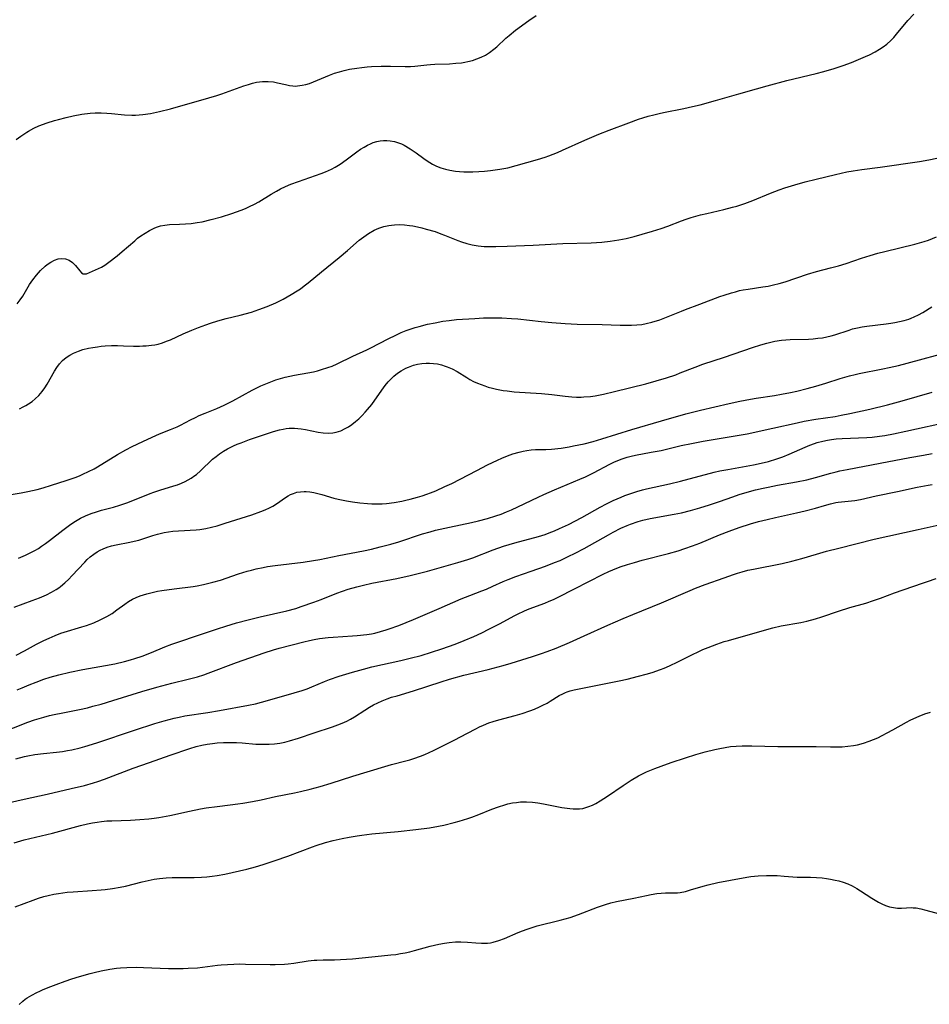
# Model space of a CAD drawing. Units: inches. Extents: x 2034564 to 2039640, y 194900 to 200312.
# Drawn here: x 2035866 to 2036007, y 195439 to 195592 of the extents above; entities that cross this region are included whole.
import ezdxf

# ---------------------------------------------------------------- set-up
doc = ezdxf.new("R2010")
doc.units = ezdxf.units.IN
doc.header["$MEASUREMENT"] = 0
doc.layers.add('c_07_T14S_R18E', color=199, linetype='Continuous')

msp = doc.modelspace()

# ---------------------------------------------------------------- linework, layer by layer
at = {"layer": 'c_07_T14S_R18E'}
for points in [[(2035865.19, 195573.51, 966), (2035865.91, 195574.04, 966), (2035866.83, 195574.65, 966), (2035867.12, 195574.82, 966), (2035867.92, 195575.25, 966), (2035868.74, 195575.62, 966), (2035870.02, 195576.09, 966), (2035871.13, 195576.44, 966), (2035871.77, 195576.62, 966), (2035872.94, 195576.93, 966), (2035874.04, 195577.17, 966), (2035875.41, 195577.42, 966), (2035876.68, 195577.57, 966), (2035877.48, 195577.62, 966), (2035878.37, 195577.64, 966), (2035879.25, 195577.61, 966), (2035880, 195577.55, 966), (2035882.01, 195577.34, 966), (2035883.14, 195577.28, 966), (2035883.73, 195577.28, 966), (2035884.32, 195577.31, 966), (2035884.84, 195577.36, 966), (2035886.06, 195577.55, 966), (2035887.44, 195577.83, 966), (2035889.15, 195578.25, 966), (2035895.11, 195579.96, 966), (2035896.36, 195580.33, 966), (2035897.15, 195580.59, 966), (2035900.54, 195581.83, 966), (2035901.25, 195582.06, 966), (2035901.87, 195582.24, 966), (2035902.5, 195582.38, 966), (2035902.97, 195582.45, 966), (2035903.44, 195582.5, 966), (2035904.3, 195582.52, 966), (2035905.17, 195582.44, 966), (2035905.79, 195582.32, 966), (2035907.03, 195582.02, 966), (2035907.65, 195581.88, 966), (2035908.14, 195581.82, 966), (2035908.51, 195581.8, 966), (2035908.88, 195581.81, 966), (2035909.62, 195581.92, 966), (2035910.17, 195582.05, 966), (2035910.73, 195582.22, 966), (2035911.37, 195582.45, 966), (2035913.87, 195583.5, 966), (2035914.63, 195583.78, 966), (2035915.38, 195584.02, 966), (2035916.15, 195584.23, 966), (2035916.94, 195584.4, 966), (2035918.07, 195584.59, 966), (2035918.88, 195584.69, 966), (2035919.69, 195584.77, 966), (2035920.39, 195584.82, 966), (2035921.85, 195584.89, 966), (2035923.33, 195584.9, 966), (2035925.6, 195584.83, 966), (2035926.43, 195584.84, 966), (2035927.09, 195584.89, 966), (2035928.96, 195585.11, 966), (2035929.53, 195585.16, 966), (2035930.19, 195585.2, 966), (2035932.46, 195585.27, 966), (2035933.45, 195585.33, 966), (2035934.35, 195585.43, 966), (2035934.84, 195585.5, 966), (2035935.31, 195585.6, 966), (2035936.03, 195585.78, 966), (2035936.74, 195586.01, 966), (2035937.41, 195586.28, 966), (2035938.05, 195586.61, 966), (2035938.68, 195587.01, 966), (2035939.34, 195587.5, 966), (2035939.81, 195587.91, 966), (2035941.22, 195589.22, 966), (2035941.72, 195589.66, 966), (2035942.75, 195590.49, 966), (2035944.79, 195592, 966), (2035945.93, 195592.77, 966)], [(2035865.35, 195547.99, 968), (2035865.84, 195548.62, 968), (2035866.21, 195549.18, 968), (2035867.29, 195550.98, 968), (2035867.79, 195551.72, 968), (2035868.33, 195552.43, 968), (2035868.65, 195552.8, 968), (2035868.98, 195553.16, 968), (2035869.72, 195553.86, 968), (2035870.03, 195554.1, 968), (2035870.59, 195554.48, 968), (2035871.16, 195554.77, 968), (2035871.74, 195554.98, 968), (2035872.31, 195555.05, 968), (2035872.87, 195554.98, 968), (2035873.4, 195554.76, 968), (2035873.94, 195554.4, 968), (2035874.41, 195553.95, 968), (2035875.07, 195553.1, 968), (2035875.33, 195552.81, 968), (2035875.61, 195552.66, 968), (2035876.12, 195552.67, 968), (2035877.98, 195553.46, 968), (2035878.43, 195553.69, 968), (2035878.94, 195554, 968), (2035879.6, 195554.46, 968), (2035880.86, 195555.45, 968), (2035881.65, 195556.1, 968), (2035883.6, 195557.79, 968), (2035884.06, 195558.17, 968), (2035884.53, 195558.53, 968), (2035885.2, 195558.99, 968), (2035885.9, 195559.4, 968), (2035886.62, 195559.75, 968), (2035886.98, 195559.9, 968), (2035887.63, 195560.11, 968), (2035888.29, 195560.23, 968), (2035889.03, 195560.29, 968), (2035890.56, 195560.34, 968), (2035891.47, 195560.39, 968), (2035892.39, 195560.47, 968), (2035893.31, 195560.6, 968), (2035894.09, 195560.74, 968), (2035895.49, 195561.08, 968), (2035897.09, 195561.52, 968), (2035898.67, 195562.01, 968), (2035900.12, 195562.53, 968), (2035900.79, 195562.8, 968), (2035901.45, 195563.1, 968), (2035902.18, 195563.46, 968), (2035902.88, 195563.85, 968), (2035904.81, 195565.03, 968), (2035905.61, 195565.5, 968), (2035906.24, 195565.83, 968), (2035907.04, 195566.21, 968), (2035907.86, 195566.56, 968), (2035909.03, 195567.01, 968), (2035912.56, 195568.22, 968), (2035913.22, 195568.47, 968), (2035914.15, 195568.89, 968), (2035914.73, 195569.19, 968), (2035915.51, 195569.68, 968), (2035916.44, 195570.34, 968), (2035918.07, 195571.57, 968), (2035918.68, 195571.99, 968), (2035919.22, 195572.33, 968), (2035919.77, 195572.64, 968), (2035920.2, 195572.85, 968), (2035920.64, 195573.02, 968), (2035921.18, 195573.19, 968), (2035921.73, 195573.3, 968), (2035922.22, 195573.35, 968), (2035922.76, 195573.37, 968), (2035923.29, 195573.32, 968), (2035923.93, 195573.19, 968), (2035924.56, 195572.99, 968), (2035925.01, 195572.81, 968), (2035925.44, 195572.6, 968), (2035926.37, 195572.07, 968), (2035927.33, 195571.41, 968), (2035928.51, 195570.53, 968), (2035929.02, 195570.18, 968), (2035929.83, 195569.69, 968), (2035930.48, 195569.37, 968), (2035931.16, 195569.11, 968), (2035931.85, 195568.89, 968), (2035932.53, 195568.72, 968), (2035933.39, 195568.58, 968), (2035934.04, 195568.52, 968), (2035934.69, 195568.49, 968), (2035935.41, 195568.48, 968), (2035936.13, 195568.49, 968), (2035937.01, 195568.53, 968), (2035937.89, 195568.59, 968), (2035938.87, 195568.69, 968), (2035940.31, 195568.89, 968), (2035941.52, 195569.13, 968), (2035942.85, 195569.47, 968), (2035946.15, 195570.4, 968), (2035947.33, 195570.77, 968), (2035947.9, 195570.97, 968), (2035949.25, 195571.5, 968), (2035950.01, 195571.83, 968), (2035953.48, 195573.41, 968), (2035955.66, 195574.33, 968), (2035957.25, 195574.96, 968), (2035960.31, 195576.1, 968), (2035961.81, 195576.65, 968), (2035962.49, 195576.87, 968), (2035963.35, 195577.13, 968), (2035964.19, 195577.35, 968), (2035965.04, 195577.56, 968), (2035965.73, 195577.71, 968), (2035968.85, 195578.31, 968), (2035970.23, 195578.62, 968), (2035971.38, 195578.9, 968), (2035973.8, 195579.57, 968), (2035977.4, 195580.59, 968), (2035980.13, 195581.39, 968), (2035981.79, 195581.84, 968), (2035984.88, 195582.65, 968), (2035989.43, 195583.75, 968), (2035990.59, 195584.05, 968), (2035992.2, 195584.51, 968), (2035993.6, 195584.99, 968), (2035994.9, 195585.48, 968), (2035995.97, 195585.91, 968), (2035997.07, 195586.37, 968), (2035997.68, 195586.65, 968), (2035998.56, 195587.1, 968), (2035999.25, 195587.5, 968), (2035999.83, 195587.89, 968), (2036000.38, 195588.31, 968), (2036000.99, 195588.86, 968), (2036001.45, 195589.34, 968), (2036001.89, 195589.85, 968), (2036003.67, 195591.97, 968), (2036004.56, 195592.95, 968)], [(2035865.73, 195531.72, 970), (2035866.27, 195531.99, 970), (2035866.71, 195532.23, 970), (2035867.13, 195532.49, 970), (2035867.66, 195532.86, 970), (2035868.17, 195533.26, 970), (2035868.72, 195533.79, 970), (2035869.24, 195534.4, 970), (2035869.63, 195534.94, 970), (2035869.99, 195535.51, 970), (2035871.16, 195537.55, 970), (2035871.53, 195538.12, 970), (2035871.92, 195538.66, 970), (2035872.4, 195539.19, 970), (2035872.95, 195539.66, 970), (2035873.51, 195540.03, 970), (2035874.12, 195540.35, 970), (2035874.88, 195540.67, 970), (2035875.53, 195540.89, 970), (2035876.41, 195541.11, 970), (2035877.1, 195541.24, 970), (2035877.81, 195541.34, 970), (2035878.39, 195541.41, 970), (2035879.01, 195541.46, 970), (2035879.98, 195541.51, 970), (2035880.95, 195541.52, 970), (2035881.85, 195541.5, 970), (2035883.43, 195541.44, 970), (2035884.36, 195541.43, 970), (2035884.86, 195541.45, 970), (2035885.36, 195541.48, 970), (2035886.2, 195541.57, 970), (2035886.72, 195541.65, 970), (2035887.23, 195541.76, 970), (2035887.94, 195541.96, 970), (2035888.56, 195542.18, 970), (2035889.17, 195542.43, 970), (2035891.13, 195543.34, 970), (2035892.48, 195543.93, 970), (2035893.49, 195544.34, 970), (2035894.66, 195544.76, 970), (2035895.36, 195545, 970), (2035896.5, 195545.35, 970), (2035897.82, 195545.7, 970), (2035899.97, 195546.23, 970), (2035901.73, 195546.72, 970), (2035902.87, 195547.09, 970), (2035904.18, 195547.58, 970), (2035905.5, 195548.15, 970), (2035906.65, 195548.72, 970), (2035907.9, 195549.42, 970), (2035908.83, 195550, 970), (2035909.32, 195550.33, 970), (2035909.94, 195550.79, 970), (2035910.55, 195551.27, 970), (2035912.61, 195552.98, 970), (2035915.37, 195555.2, 970), (2035916.65, 195556.28, 970), (2035918.48, 195557.87, 970), (2035919.16, 195558.42, 970), (2035919.9, 195558.93, 970), (2035920.78, 195559.44, 970), (2035921.53, 195559.76, 970), (2035922.27, 195560, 970), (2035923.04, 195560.17, 970), (2035923.47, 195560.23, 970), (2035923.96, 195560.28, 970), (2035924.73, 195560.29, 970), (2035925.5, 195560.24, 970), (2035926.28, 195560.16, 970), (2035926.79, 195560.08, 970), (2035927.49, 195559.95, 970), (2035928.19, 195559.79, 970), (2035928.88, 195559.61, 970), (2035930.23, 195559.2, 970), (2035931.15, 195558.87, 970), (2035931.71, 195558.66, 970), (2035933.76, 195557.82, 970), (2035934.35, 195557.6, 970), (2035935.15, 195557.34, 970), (2035936.02, 195557.13, 970), (2035936.94, 195556.99, 970), (2035937.87, 195556.91, 970), (2035938.94, 195556.88, 970), (2035939.7, 195556.89, 970), (2035941.46, 195556.97, 970), (2035945.45, 195557.1, 970), (2035950.07, 195557.34, 970), (2035954.5, 195557.48, 970), (2035956.11, 195557.58, 970), (2035957.44, 195557.73, 970), (2035958.79, 195557.93, 970), (2035959.91, 195558.16, 970), (2035961.15, 195558.46, 970), (2035962.41, 195558.8, 970), (2035964.01, 195559.26, 970), (2035965.35, 195559.69, 970), (2035966.36, 195560.04, 970), (2035968.52, 195560.87, 970), (2035969.25, 195561.13, 970), (2035970.01, 195561.38, 970), (2035971.47, 195561.79, 970), (2035972.46, 195562.03, 970), (2035975.06, 195562.62, 970), (2035976.42, 195562.98, 970), (2035977.1, 195563.18, 970), (2035978.34, 195563.59, 970), (2035979.59, 195564.06, 970), (2035982.31, 195565.18, 970), (2035983.69, 195565.71, 970), (2035984.53, 195565.99, 970), (2035986.12, 195566.47, 970), (2035987.7, 195566.91, 970), (2035989.42, 195567.37, 970), (2035992.4, 195568.09, 970), (2035994.2, 195568.48, 970), (2035995.15, 195568.66, 970), (2035996.53, 195568.87, 970), (2035999.37, 195569.23, 970), (2036005.44, 195570.11, 970), (2036006.91, 195570.36, 970), (2036008.13, 195570.63, 970)], [(2035861.62, 195517.93, 972), (2035865.96, 195518.66, 972), (2035867.01, 195518.87, 972), (2035868.44, 195519.2, 972), (2035869.37, 195519.45, 972), (2035870.69, 195519.84, 972), (2035872.96, 195520.57, 972), (2035874.34, 195521.06, 972), (2035875.02, 195521.32, 972), (2035875.57, 195521.55, 972), (2035876.45, 195521.95, 972), (2035877.31, 195522.39, 972), (2035877.81, 195522.68, 972), (2035880.91, 195524.6, 972), (2035882.2, 195525.32, 972), (2035883.22, 195525.84, 972), (2035884.88, 195526.65, 972), (2035886.32, 195527.31, 972), (2035887.47, 195527.8, 972), (2035889.16, 195528.47, 972), (2035890.17, 195528.9, 972), (2035890.7, 195529.16, 972), (2035892.26, 195529.98, 972), (2035893.03, 195530.37, 972), (2035893.6, 195530.64, 972), (2035894.52, 195531.02, 972), (2035896.33, 195531.73, 972), (2035897.48, 195532.24, 972), (2035898.83, 195532.92, 972), (2035901.86, 195534.59, 972), (2035903.21, 195535.26, 972), (2035903.98, 195535.6, 972), (2035904.76, 195535.91, 972), (2035905.53, 195536.19, 972), (2035906.24, 195536.4, 972), (2035906.97, 195536.6, 972), (2035908.43, 195536.91, 972), (2035910.5, 195537.28, 972), (2035911.34, 195537.45, 972), (2035911.99, 195537.6, 972), (2035912.63, 195537.78, 972), (2035913.59, 195538.09, 972), (2035914.25, 195538.34, 972), (2035915.03, 195538.67, 972), (2035917.49, 195539.86, 972), (2035919.64, 195540.86, 972), (2035920.25, 195541.16, 972), (2035922.97, 195542.57, 972), (2035924.14, 195543.14, 972), (2035925, 195543.52, 972), (2035925.75, 195543.83, 972), (2035926.51, 195544.11, 972), (2035927.15, 195544.31, 972), (2035927.79, 195544.5, 972), (2035929.09, 195544.82, 972), (2035930.28, 195545.07, 972), (2035931.46, 195545.29, 972), (2035932.43, 195545.43, 972), (2035933.59, 195545.54, 972), (2035936.4, 195545.72, 972), (2035937.74, 195545.8, 972), (2035939.2, 195545.84, 972), (2035940.62, 195545.82, 972), (2035942.11, 195545.74, 972), (2035943.07, 195545.65, 972), (2035946.71, 195545.25, 972), (2035948.39, 195545.09, 972), (2035950.42, 195544.94, 972), (2035952.29, 195544.85, 972), (2035956.21, 195544.77, 972), (2035958.99, 195544.68, 972), (2035959.96, 195544.66, 972), (2035960.76, 195544.67, 972), (2035961.56, 195544.71, 972), (2035962.34, 195544.8, 972), (2035963.01, 195544.92, 972), (2035963.91, 195545.14, 972), (2035965.14, 195545.53, 972), (2035966.2, 195545.94, 972), (2035968.48, 195546.88, 972), (2035969.15, 195547.14, 972), (2035971.36, 195547.93, 972), (2035974.46, 195549.12, 972), (2035975.15, 195549.36, 972), (2035976.26, 195549.71, 972), (2035976.87, 195549.88, 972), (2035977.49, 195550.04, 972), (2035978.06, 195550.15, 972), (2035978.84, 195550.28, 972), (2035981.12, 195550.62, 972), (2035981.94, 195550.76, 972), (2035982.77, 195550.92, 972), (2035983.68, 195551.15, 972), (2035984.58, 195551.42, 972), (2035988.06, 195552.59, 972), (2035989.47, 195553, 972), (2035991.65, 195553.56, 972), (2035992.86, 195553.9, 972), (2035994.08, 195554.28, 972), (2035996.47, 195555.08, 972), (2035997.81, 195555.5, 972), (2035999, 195555.84, 972), (2036000.07, 195556.12, 972), (2036004.72, 195557.25, 972), (2036006.16, 195557.66, 972), (2036006.87, 195557.9, 972), (2036008.1, 195558.37, 972)], [(2035865.58, 195508.51, 974), (2035866.65, 195508.98, 974), (2035867.48, 195509.39, 974), (2035868.07, 195509.7, 974), (2035868.64, 195510.04, 974), (2035869.14, 195510.36, 974), (2035869.76, 195510.8, 974), (2035870.36, 195511.27, 974), (2035872.43, 195512.88, 974), (2035873.69, 195513.8, 974), (2035874.43, 195514.28, 974), (2035875.2, 195514.72, 974), (2035875.97, 195515.1, 974), (2035876.82, 195515.44, 974), (2035877.69, 195515.73, 974), (2035878.45, 195515.96, 974), (2035880.33, 195516.45, 974), (2035881.27, 195516.72, 974), (2035881.91, 195516.94, 974), (2035882.56, 195517.18, 974), (2035885.98, 195518.54, 974), (2035886.59, 195518.76, 974), (2035887.5, 195519.06, 974), (2035889.68, 195519.72, 974), (2035890.27, 195519.92, 974), (2035890.85, 195520.15, 974), (2035891.42, 195520.4, 974), (2035891.9, 195520.65, 974), (2035892.36, 195520.93, 974), (2035892.96, 195521.34, 974), (2035893.18, 195521.51, 974), (2035893.82, 195522.06, 974), (2035895.7, 195523.86, 974), (2035896.24, 195524.32, 974), (2035896.77, 195524.71, 974), (2035897.37, 195525.12, 974), (2035898.01, 195525.49, 974), (2035898.34, 195525.66, 974), (2035898.93, 195525.95, 974), (2035899.53, 195526.21, 974), (2035900.11, 195526.44, 974), (2035901.44, 195526.93, 974), (2035905.02, 195528.15, 974), (2035905.5, 195528.29, 974), (2035906.06, 195528.43, 974), (2035906.63, 195528.55, 974), (2035907.11, 195528.62, 974), (2035907.59, 195528.67, 974), (2035908.4, 195528.7, 974), (2035908.93, 195528.66, 974), (2035909.46, 195528.6, 974), (2035910.1, 195528.49, 974), (2035912.1, 195528.08, 974), (2035912.88, 195527.96, 974), (2035913.66, 195527.92, 974), (2035914.34, 195527.96, 974), (2035914.87, 195528.05, 974), (2035915.6, 195528.29, 974), (2035916.3, 195528.62, 974), (2035916.81, 195528.92, 974), (2035917.3, 195529.27, 974), (2035917.89, 195529.74, 974), (2035918.39, 195530.17, 974), (2035918.9, 195530.66, 974), (2035919.4, 195531.17, 974), (2035919.77, 195531.57, 974), (2035920.42, 195532.39, 974), (2035921.98, 195534.61, 974), (2035922.49, 195535.31, 974), (2035922.96, 195535.88, 974), (2035923.35, 195536.31, 974), (2035923.85, 195536.78, 974), (2035924.4, 195537.21, 974), (2035924.98, 195537.59, 974), (2035925.71, 195537.99, 974), (2035926.14, 195538.19, 974), (2035926.88, 195538.45, 974), (2035927.52, 195538.62, 974), (2035928.18, 195538.73, 974), (2035928.85, 195538.79, 974), (2035929.39, 195538.79, 974), (2035929.98, 195538.75, 974), (2035930.6, 195538.66, 974), (2035931.22, 195538.53, 974), (2035931.82, 195538.34, 974), (2035932.11, 195538.23, 974), (2035932.89, 195537.88, 974), (2035933.65, 195537.47, 974), (2035935.16, 195536.55, 974), (2035935.66, 195536.26, 974), (2035936.23, 195535.96, 974), (2035936.81, 195535.69, 974), (2035937.41, 195535.45, 974), (2035937.95, 195535.25, 974), (2035938.51, 195535.07, 974), (2035939.14, 195534.9, 974), (2035939.79, 195534.75, 974), (2035940.81, 195534.56, 974), (2035941.42, 195534.47, 974), (2035942.52, 195534.36, 974), (2035946.75, 195534.07, 974), (2035948.35, 195533.9, 974), (2035950.42, 195533.65, 974), (2035951.49, 195533.56, 974), (2035952.21, 195533.53, 974), (2035952.93, 195533.52, 974), (2035953.34, 195533.54, 974), (2035954.36, 195533.63, 974), (2035955.08, 195533.73, 974), (2035956.4, 195533.97, 974), (2035958.12, 195534.37, 974), (2035962.96, 195535.58, 974), (2035964.56, 195536.02, 974), (2035966.15, 195536.5, 974), (2035967.62, 195537, 974), (2035968.32, 195537.26, 974), (2035970.63, 195538.16, 974), (2035971.84, 195538.61, 974), (2035975.18, 195539.7, 974), (2035979.52, 195541.23, 974), (2035980.84, 195541.65, 974), (2035981.76, 195541.91, 974), (2035982.38, 195542.07, 974), (2035983.01, 195542.19, 974), (2035984.02, 195542.34, 974), (2035984.69, 195542.4, 974), (2035985.36, 195542.44, 974), (2035988.23, 195542.52, 974), (2035988.97, 195542.57, 974), (2035989.67, 195542.64, 974), (2035990.38, 195542.74, 974), (2035991.08, 195542.88, 974), (2035991.77, 195543.05, 974), (2035992.3, 195543.2, 974), (2035994.54, 195543.93, 974), (2035995.08, 195544.09, 974), (2035995.81, 195544.28, 974), (2035996.55, 195544.42, 974), (2035997.29, 195544.53, 974), (2036000.3, 195544.88, 974), (2036001.03, 195544.99, 974), (2036001.61, 195545.09, 974), (2036002.35, 195545.24, 974), (2036003.08, 195545.42, 974), (2036003.8, 195545.64, 974), (2036004.19, 195545.79, 974), (2036004.64, 195545.98, 974), (2036005.32, 195546.31, 974), (2036005.99, 195546.67, 974), (2036007.4, 195547.51, 974)], [(2035864.87, 195500.91, 976), (2035867.69, 195501.92, 976), (2035868.8, 195502.35, 976), (2035869.88, 195502.82, 976), (2035870.67, 195503.22, 976), (2035871.42, 195503.66, 976), (2035871.81, 195503.93, 976), (2035872.06, 195504.13, 976), (2035872.73, 195504.68, 976), (2035873.35, 195505.28, 976), (2035873.82, 195505.75, 976), (2035875.84, 195507.92, 976), (2035876.22, 195508.3, 976), (2035876.7, 195508.73, 976), (2035877.23, 195509.15, 976), (2035877.78, 195509.52, 976), (2035878.24, 195509.77, 976), (2035878.7, 195509.99, 976), (2035879.35, 195510.23, 976), (2035880.02, 195510.42, 976), (2035880.71, 195510.58, 976), (2035882.84, 195511.01, 976), (2035883.53, 195511.16, 976), (2035884.22, 195511.33, 976), (2035885.15, 195511.61, 976), (2035886.4, 195512.01, 976), (2035887.12, 195512.23, 976), (2035887.55, 195512.34, 976), (2035888.17, 195512.48, 976), (2035888.85, 195512.6, 976), (2035889.53, 195512.7, 976), (2035890.41, 195512.78, 976), (2035893.13, 195512.92, 976), (2035893.72, 195512.99, 976), (2035894.62, 195513.13, 976), (2035895.52, 195513.33, 976), (2035896.38, 195513.55, 976), (2035897.65, 195513.94, 976), (2035901.81, 195515.26, 976), (2035903.19, 195515.75, 976), (2035903.87, 195516.02, 976), (2035904.52, 195516.33, 976), (2035905.04, 195516.61, 976), (2035905.63, 195516.97, 976), (2035907.04, 195517.93, 976), (2035907.42, 195518.17, 976), (2035907.81, 195518.38, 976), (2035908.27, 195518.58, 976), (2035908.75, 195518.74, 976), (2035909.32, 195518.83, 976), (2035909.9, 195518.86, 976), (2035910.25, 195518.85, 976), (2035910.82, 195518.8, 976), (2035911.39, 195518.7, 976), (2035912.04, 195518.56, 976), (2035912.65, 195518.39, 976), (2035914.52, 195517.85, 976), (2035915.21, 195517.69, 976), (2035916.51, 195517.42, 976), (2035917.41, 195517.26, 976), (2035918.58, 195517.1, 976), (2035919.75, 195516.98, 976), (2035920.41, 195516.95, 976), (2035921.1, 195516.94, 976), (2035922.04, 195516.97, 976), (2035922.71, 195517.02, 976), (2035923.9, 195517.16, 976), (2035925.06, 195517.36, 976), (2035925.69, 195517.5, 976), (2035926.37, 195517.66, 976), (2035927.49, 195517.96, 976), (2035928.24, 195518.18, 976), (2035928.97, 195518.43, 976), (2035929.52, 195518.64, 976), (2035930.34, 195518.98, 976), (2035931.76, 195519.63, 976), (2035932.82, 195520.13, 976), (2035936.71, 195522.15, 976), (2035938.39, 195522.98, 976), (2035939.91, 195523.71, 976), (2035940.61, 195524.04, 976), (2035941.48, 195524.4, 976), (2035942.31, 195524.7, 976), (2035943.3, 195524.99, 976), (2035943.9, 195525.13, 976), (2035944.5, 195525.24, 976), (2035945.17, 195525.32, 976), (2035945.84, 195525.36, 976), (2035947.45, 195525.41, 976), (2035948.34, 195525.46, 976), (2035949.8, 195525.61, 976), (2035951.07, 195525.8, 976), (2035951.76, 195525.93, 976), (2035953.37, 195526.28, 976), (2035954.8, 195526.65, 976), (2035956.16, 195527.04, 976), (2035960.8, 195528.48, 976), (2035965.42, 195529.85, 976), (2035969.16, 195530.9, 976), (2035971.44, 195531.51, 976), (2035975.89, 195532.54, 976), (2035977.56, 195532.91, 976), (2035979.21, 195533.22, 976), (2035980.08, 195533.36, 976), (2035982.95, 195533.78, 976), (2035984.03, 195533.96, 976), (2035985.43, 195534.24, 976), (2035986.4, 195534.46, 976), (2035988.04, 195534.87, 976), (2035989.37, 195535.23, 976), (2035990.9, 195535.69, 976), (2035993.14, 195536.38, 976), (2035994.6, 195536.81, 976), (2035995.48, 195537.03, 976), (2035996.1, 195537.17, 976), (2035999.78, 195537.89, 976), (2036000.74, 195538.1, 976), (2036002.2, 195538.44, 976), (2036003.56, 195538.8, 976), (2036010.41, 195540.66, 976)], [(2035865.21, 195493.48, 978), (2035866.48, 195494.14, 978), (2035868.37, 195495.15, 978), (2035869.51, 195495.73, 978), (2035870.34, 195496.12, 978), (2035871.23, 195496.5, 978), (2035872.13, 195496.85, 978), (2035872.66, 195497.03, 978), (2035875.37, 195497.85, 978), (2035876.11, 195498.09, 978), (2035877.24, 195498.5, 978), (2035878.22, 195498.92, 978), (2035878.75, 195499.18, 978), (2035879.27, 195499.45, 978), (2035880.08, 195499.94, 978), (2035880.84, 195500.48, 978), (2035882.05, 195501.39, 978), (2035882.66, 195501.8, 978), (2035883.24, 195502.13, 978), (2035883.83, 195502.42, 978), (2035884.45, 195502.68, 978), (2035885.46, 195503, 978), (2035886.29, 195503.21, 978), (2035887.14, 195503.38, 978), (2035887.81, 195503.5, 978), (2035889.71, 195503.77, 978), (2035892.68, 195504.12, 978), (2035893.32, 195504.22, 978), (2035894.29, 195504.42, 978), (2035895.73, 195504.78, 978), (2035896.9, 195505.12, 978), (2035899.74, 195506.06, 978), (2035901.06, 195506.48, 978), (2035901.73, 195506.67, 978), (2035902.48, 195506.86, 978), (2035903.56, 195507.09, 978), (2035904.22, 195507.2, 978), (2035905.43, 195507.38, 978), (2035909.78, 195507.9, 978), (2035911.36, 195508.14, 978), (2035912.35, 195508.33, 978), (2035915.3, 195508.95, 978), (2035919.12, 195509.68, 978), (2035920.37, 195509.93, 978), (2035921.7, 195510.25, 978), (2035923.37, 195510.7, 978), (2035924.59, 195511.07, 978), (2035928.29, 195512.27, 978), (2035929.46, 195512.61, 978), (2035930.31, 195512.84, 978), (2035932.46, 195513.35, 978), (2035935.91, 195514.06, 978), (2035936.99, 195514.31, 978), (2035938.37, 195514.67, 978), (2035939.68, 195515.08, 978), (2035940.49, 195515.36, 978), (2035941.32, 195515.69, 978), (2035942.09, 195516.02, 978), (2035943.11, 195516.49, 978), (2035946.24, 195518, 978), (2035947.11, 195518.4, 978), (2035948.76, 195519.12, 978), (2035952.73, 195520.77, 978), (2035953.58, 195521.14, 978), (2035954.82, 195521.74, 978), (2035957.39, 195523.1, 978), (2035958, 195523.4, 978), (2035958.61, 195523.69, 978), (2035959.27, 195523.95, 978), (2035960.06, 195524.2, 978), (2035960.71, 195524.37, 978), (2035961.37, 195524.5, 978), (2035963.81, 195524.95, 978), (2035965.35, 195525.25, 978), (2035968.45, 195526, 978), (2035970.06, 195526.34, 978), (2035971.85, 195526.66, 978), (2035976.24, 195527.38, 978), (2035978.7, 195527.84, 978), (2035982.7, 195528.68, 978), (2035986.44, 195529.54, 978), (2035987.53, 195529.77, 978), (2035989.36, 195530.08, 978), (2035992.38, 195530.53, 978), (2035993.29, 195530.69, 978), (2035994.66, 195530.97, 978), (2035997.75, 195531.65, 978), (2036000.49, 195532.32, 978), (2036002.76, 195532.94, 978), (2036007.42, 195534.27, 978)], [(2035865.33, 195488.06, 980), (2035866.12, 195488.41, 980), (2035867.21, 195488.86, 980), (2035868.29, 195489.27, 980), (2035869.49, 195489.71, 980), (2035870.47, 195490.02, 980), (2035871.8, 195490.4, 980), (2035873.54, 195490.81, 980), (2035875.54, 195491.22, 980), (2035879.06, 195491.86, 980), (2035880.5, 195492.14, 980), (2035882.01, 195492.47, 980), (2035882.96, 195492.72, 980), (2035883.63, 195492.92, 980), (2035884.76, 195493.3, 980), (2035885.97, 195493.79, 980), (2035887.53, 195494.45, 980), (2035888.27, 195494.74, 980), (2035889.37, 195495.15, 980), (2035890.45, 195495.53, 980), (2035893.36, 195496.5, 980), (2035896.46, 195497.57, 980), (2035897.73, 195497.98, 980), (2035899.43, 195498.47, 980), (2035901.23, 195498.94, 980), (2035903.1, 195499.4, 980), (2035907.23, 195500.34, 980), (2035908.6, 195500.72, 980), (2035909.46, 195500.99, 980), (2035911.39, 195501.67, 980), (2035912.56, 195502.11, 980), (2035914.98, 195503.06, 980), (2035915.86, 195503.38, 980), (2035916.75, 195503.69, 980), (2035918.09, 195504.09, 980), (2035919.12, 195504.35, 980), (2035920.44, 195504.65, 980), (2035924.29, 195505.37, 980), (2035926.38, 195505.82, 980), (2035929.06, 195506.52, 980), (2035933.79, 195507.83, 980), (2035935.31, 195508.3, 980), (2035936.11, 195508.59, 980), (2035939.27, 195509.83, 980), (2035940.85, 195510.38, 980), (2035942.65, 195510.91, 980), (2035946.31, 195511.89, 980), (2035947.31, 195512.2, 980), (2035947.97, 195512.43, 980), (2035948.78, 195512.75, 980), (2035949.57, 195513.1, 980), (2035950.96, 195513.76, 980), (2035953.02, 195514.85, 980), (2035955.9, 195516.44, 980), (2035956.87, 195516.95, 980), (2035957.92, 195517.46, 980), (2035959.14, 195518, 980), (2035959.73, 195518.24, 980), (2035960.65, 195518.57, 980), (2035961.58, 195518.86, 980), (2035962.45, 195519.11, 980), (2035963.08, 195519.27, 980), (2035966.62, 195520.05, 980), (2035968.37, 195520.47, 980), (2035969.7, 195520.82, 980), (2035972.25, 195521.52, 980), (2035973.56, 195521.86, 980), (2035974.46, 195522.06, 980), (2035975.68, 195522.29, 980), (2035979.7, 195522.99, 980), (2035980.87, 195523.24, 980), (2035982, 195523.53, 980), (2035983.31, 195523.92, 980), (2035984.22, 195524.25, 980), (2035985.23, 195524.67, 980), (2035987.69, 195525.77, 980), (2035988.42, 195526.07, 980), (2035989.15, 195526.34, 980), (2035989.58, 195526.48, 980), (2035990.44, 195526.7, 980), (2035991.19, 195526.84, 980), (2035991.79, 195526.93, 980), (2035992.52, 195527.02, 980), (2035993.47, 195527.09, 980), (2035997.27, 195527.24, 980), (2035998.13, 195527.3, 980), (2035999.24, 195527.44, 980), (2036000.07, 195527.57, 980), (2036001.42, 195527.82, 980), (2036003.35, 195528.22, 980), (2036010.44, 195529.79, 980)], [(2035862.51, 195481.31, 982), (2035867.03, 195483.04, 982), (2035868.05, 195483.4, 982), (2035868.77, 195483.64, 982), (2035869.5, 195483.86, 982), (2035870.37, 195484.09, 982), (2035871.08, 195484.25, 982), (2035872.43, 195484.53, 982), (2035875.05, 195485.03, 982), (2035876.29, 195485.31, 982), (2035877.1, 195485.52, 982), (2035878.4, 195485.87, 982), (2035880.2, 195486.4, 982), (2035884.72, 195487.81, 982), (2035887.04, 195488.49, 982), (2035889.36, 195489.12, 982), (2035891.9, 195489.74, 982), (2035893.34, 195490.12, 982), (2035894.32, 195490.42, 982), (2035895.01, 195490.66, 982), (2035899.43, 195492.32, 982), (2035903.68, 195493.82, 982), (2035905.13, 195494.31, 982), (2035906.01, 195494.56, 982), (2035909.84, 195495.54, 982), (2035910.72, 195495.74, 982), (2035911.48, 195495.89, 982), (2035912.32, 195496.03, 982), (2035913.63, 195496.19, 982), (2035914.43, 195496.26, 982), (2035917.4, 195496.45, 982), (2035918.16, 195496.51, 982), (2035919.63, 195496.68, 982), (2035920.35, 195496.79, 982), (2035920.9, 195496.9, 982), (2035921.79, 195497.12, 982), (2035922.67, 195497.38, 982), (2035923.13, 195497.53, 982), (2035924.63, 195498.07, 982), (2035926.91, 195498.98, 982), (2035930.87, 195500.69, 982), (2035934.31, 195502.21, 982), (2035935.63, 195502.74, 982), (2035937.49, 195503.43, 982), (2035938.25, 195503.73, 982), (2035939.22, 195504.16, 982), (2035940.79, 195504.89, 982), (2035941.57, 195505.22, 982), (2035942.79, 195505.68, 982), (2035945.18, 195506.5, 982), (2035947.4, 195507.29, 982), (2035948.8, 195507.83, 982), (2035949.66, 195508.18, 982), (2035950.93, 195508.75, 982), (2035952, 195509.29, 982), (2035953.39, 195510.04, 982), (2035957.18, 195512.16, 982), (2035957.89, 195512.54, 982), (2035959.08, 195513.15, 982), (2035960.08, 195513.6, 982), (2035960.6, 195513.8, 982), (2035961.76, 195514.19, 982), (2035962.48, 195514.39, 982), (2035963.65, 195514.66, 982), (2035967.37, 195515.33, 982), (2035968.49, 195515.56, 982), (2035969.88, 195515.9, 982), (2035971.37, 195516.32, 982), (2035972.86, 195516.79, 982), (2035974.38, 195517.31, 982), (2035976.47, 195518.06, 982), (2035977.46, 195518.39, 982), (2035978.72, 195518.78, 982), (2035979.97, 195519.11, 982), (2035981.17, 195519.4, 982), (2035981.96, 195519.56, 982), (2035983.42, 195519.84, 982), (2035986.38, 195520.38, 982), (2035987.97, 195520.7, 982), (2035989.32, 195521.02, 982), (2035991.7, 195521.71, 982), (2035992.51, 195521.92, 982), (2035993.07, 195522.05, 982), (2035994.25, 195522.29, 982), (2035999.37, 195523.24, 982), (2036003.94, 195524.14, 982), (2036006.07, 195524.52, 982), (2036007.43, 195524.74, 982)], [(2035865.13, 195477.37, 984), (2035866.47, 195477.71, 984), (2035866.99, 195477.82, 984), (2035868.07, 195478.02, 984), (2035869.42, 195478.21, 984), (2035871.44, 195478.42, 984), (2035872.38, 195478.53, 984), (2035873.18, 195478.66, 984), (2035873.83, 195478.79, 984), (2035875.13, 195479.1, 984), (2035875.85, 195479.3, 984), (2035877.72, 195479.87, 984), (2035883.59, 195481.82, 984), (2035886.73, 195482.83, 984), (2035888.17, 195483.27, 984), (2035889.71, 195483.68, 984), (2035890.48, 195483.86, 984), (2035891.41, 195484.03, 984), (2035894.98, 195484.56, 984), (2035896.79, 195484.85, 984), (2035901.26, 195485.68, 984), (2035902.36, 195485.92, 984), (2035903.28, 195486.17, 984), (2035906.39, 195487.06, 984), (2035908.37, 195487.62, 984), (2035909.61, 195487.99, 984), (2035910.38, 195488.24, 984), (2035911.12, 195488.52, 984), (2035913.06, 195489.37, 984), (2035913.85, 195489.68, 984), (2035915.34, 195490.2, 984), (2035917.42, 195490.83, 984), (2035919.13, 195491.31, 984), (2035920.43, 195491.64, 984), (2035924.95, 195492.65, 984), (2035926.39, 195492.99, 984), (2035928.08, 195493.43, 984), (2035929.71, 195493.91, 984), (2035931.28, 195494.42, 984), (2035933.38, 195495.17, 984), (2035934.77, 195495.72, 984), (2035936.26, 195496.36, 984), (2035937.51, 195496.94, 984), (2035938.61, 195497.48, 984), (2035940.25, 195498.33, 984), (2035942.65, 195499.64, 984), (2035943.16, 195499.9, 984), (2035944, 195500.31, 984), (2035944.58, 195500.56, 984), (2035945.43, 195500.88, 984), (2035947.3, 195501.55, 984), (2035947.97, 195501.82, 984), (2035948.63, 195502.12, 984), (2035949.37, 195502.48, 984), (2035951.91, 195503.76, 984), (2035956.34, 195506.02, 984), (2035957.23, 195506.43, 984), (2035957.85, 195506.7, 984), (2035958.98, 195507.15, 984), (2035960.14, 195507.54, 984), (2035961.22, 195507.86, 984), (2035962.42, 195508.2, 984), (2035966.51, 195509.25, 984), (2035968, 195509.68, 984), (2035969.03, 195510, 984), (2035970.23, 195510.43, 984), (2035971.37, 195510.87, 984), (2035974.41, 195512.12, 984), (2035975.9, 195512.7, 984), (2035977.46, 195513.27, 984), (2035979.23, 195513.85, 984), (2035980.45, 195514.19, 984), (2035981.81, 195514.54, 984), (2035983.1, 195514.84, 984), (2035986.38, 195515.56, 984), (2035987.69, 195515.87, 984), (2035989.3, 195516.29, 984), (2035990.7, 195516.71, 984), (2035991.65, 195516.96, 984), (2035992.47, 195517.14, 984), (2035992.82, 195517.19, 984), (2035994.88, 195517.4, 984), (2035995.4, 195517.46, 984), (2035996.29, 195517.63, 984), (2035998.74, 195518.19, 984), (2036002.02, 195518.85, 984), (2036005.1, 195519.52, 984), (2036006.8, 195519.86, 984), (2036007.45, 195519.97, 984)], [(2035877.88, 195473.83, 986), (2035878.93, 195474.19, 986), (2035883.38, 195475.9, 986), (2035885.91, 195476.82, 986), (2035889.1, 195477.94, 986), (2035892.15, 195478.98, 986), (2035893.12, 195479.26, 986), (2035894.02, 195479.47, 986), (2035894.85, 195479.62, 986), (2035895.68, 195479.74, 986), (2035896.43, 195479.83, 986), (2035897.41, 195479.89, 986), (2035898.45, 195479.92, 986), (2035899.39, 195479.9, 986), (2035900.28, 195479.84, 986), (2035902.43, 195479.67, 986), (2035903.58, 195479.63, 986), (2035904.46, 195479.64, 986), (2035905.33, 195479.7, 986), (2035906.15, 195479.81, 986), (2035906.89, 195479.96, 986), (2035907.63, 195480.15, 986), (2035909.06, 195480.6, 986), (2035911.49, 195481.42, 986), (2035914.29, 195482.33, 986), (2035915.15, 195482.63, 986), (2035915.84, 195482.91, 986), (2035916.52, 195483.22, 986), (2035917.13, 195483.53, 986), (2035917.74, 195483.89, 986), (2035919.34, 195484.94, 986), (2035920.07, 195485.4, 986), (2035920.66, 195485.73, 986), (2035921.33, 195486.07, 986), (2035922.02, 195486.38, 986), (2035922.81, 195486.69, 986), (2035923.5, 195486.92, 986), (2035924.33, 195487.17, 986), (2035926.88, 195487.9, 986), (2035931.17, 195489.33, 986), (2035932.46, 195489.73, 986), (2035934.71, 195490.34, 986), (2035938.49, 195491.26, 986), (2035940.8, 195491.87, 986), (2035942.05, 195492.23, 986), (2035945.35, 195493.24, 986), (2035946.76, 195493.7, 986), (2035947.65, 195494.01, 986), (2035949.04, 195494.55, 986), (2035951.12, 195495.44, 986), (2035953.39, 195496.44, 986), (2035957.06, 195498.11, 986), (2035959.43, 195499.14, 986), (2035960.97, 195499.78, 986), (2035965.38, 195501.57, 986), (2035969.86, 195503.49, 986), (2035970.7, 195503.84, 986), (2035972.16, 195504.41, 986), (2035975.11, 195505.48, 986), (2035976.57, 195506, 986), (2035977.21, 195506.2, 986), (2035977.94, 195506.41, 986), (2035978.8, 195506.63, 986), (2035979.68, 195506.83, 986), (2035984.12, 195507.7, 986), (2035985.62, 195508.04, 986), (2035987.2, 195508.46, 986), (2035989.45, 195509.14, 986), (2035991.03, 195509.58, 986), (2035992.93, 195510.07, 986), (2035998.43, 195511.44, 986), (2036005.26, 195512.98, 986), (2036010.4, 195514.11, 986)], [(2035864.91, 195464.35, 988), (2035866.44, 195464.79, 988), (2035870.84, 195465.85, 988), (2035875.2, 195467.02, 988), (2035876.28, 195467.28, 988), (2035877.03, 195467.43, 988), (2035877.78, 195467.55, 988), (2035878.44, 195467.64, 988), (2035879.29, 195467.73, 988), (2035880.05, 195467.77, 988), (2035882.95, 195467.86, 988), (2035884.4, 195467.93, 988), (2035885.81, 195468.05, 988), (2035886.61, 195468.15, 988), (2035887.37, 195468.27, 988), (2035889.06, 195468.59, 988), (2035892.1, 195469.26, 988), (2035893.83, 195469.6, 988), (2035894.68, 195469.74, 988), (2035896.4, 195469.98, 988), (2035898.44, 195470.21, 988), (2035899.63, 195470.36, 988), (2035900.39, 195470.47, 988), (2035901.91, 195470.74, 988), (2035903.24, 195471.02, 988), (2035905.47, 195471.51, 988), (2035908.4, 195472.1, 988), (2035909.33, 195472.3, 988), (2035910.83, 195472.66, 988), (2035912.38, 195473.07, 988), (2035914.1, 195473.57, 988), (2035917.47, 195474.68, 988), (2035922.45, 195476.2, 988), (2035923.5, 195476.5, 988), (2035925.72, 195477.04, 988), (2035926.33, 195477.21, 988), (2035926.94, 195477.4, 988), (2035927.97, 195477.77, 988), (2035928.66, 195478.05, 988), (2035930.01, 195478.66, 988), (2035933.18, 195480.29, 988), (2035935.27, 195481.34, 988), (2035936.57, 195482.02, 988), (2035937.16, 195482.32, 988), (2035937.76, 195482.6, 988), (2035938.61, 195482.94, 988), (2035939.25, 195483.16, 988), (2035940.15, 195483.41, 988), (2035942.66, 195484.07, 988), (2035943.78, 195484.4, 988), (2035944.94, 195484.8, 988), (2035945.7, 195485.1, 988), (2035946.44, 195485.43, 988), (2035946.98, 195485.69, 988), (2035947.63, 195486.03, 988), (2035948.11, 195486.31, 988), (2035949.53, 195487.18, 988), (2035950.08, 195487.48, 988), (2035950.48, 195487.67, 988), (2035950.77, 195487.79, 988), (2035951.2, 195487.93, 988), (2035951.84, 195488.1, 988), (2035954.44, 195488.58, 988), (2035958.82, 195489.49, 988), (2035960.05, 195489.76, 988), (2035961.81, 195490.19, 988), (2035963.04, 195490.52, 988), (2035963.96, 195490.78, 988), (2035965.26, 195491.22, 988), (2035965.83, 195491.45, 988), (2035966.63, 195491.81, 988), (2035967.91, 195492.42, 988), (2035970.23, 195493.58, 988), (2035971.07, 195493.98, 988), (2035971.84, 195494.33, 988), (2035972.67, 195494.67, 988), (2035973.99, 195495.17, 988), (2035975.13, 195495.56, 988), (2035975.79, 195495.76, 988), (2035981.76, 195497.46, 988), (2035982.68, 195497.7, 988), (2035983.99, 195497.99, 988), (2035987.03, 195498.55, 988), (2035987.97, 195498.75, 988), (2035989.3, 195499.1, 988), (2035990.29, 195499.41, 988), (2035992.87, 195500.31, 988), (2035994.66, 195500.85, 988), (2035997.12, 195501.55, 988), (2035998.33, 195501.93, 988), (2035999.39, 195502.29, 988), (2036001.58, 195503.11, 988), (2036005.92, 195504.64, 988), (2036006.7, 195504.91, 988), (2036008.07, 195505.34, 988)], [(2035865.05, 195454.38, 990), (2035867.85, 195455.45, 990), (2035868.65, 195455.73, 990), (2035869.5, 195455.98, 990), (2035870.16, 195456.15, 990), (2035871.05, 195456.35, 990), (2035871.75, 195456.47, 990), (2035872.45, 195456.57, 990), (2035873.1, 195456.65, 990), (2035874.06, 195456.73, 990), (2035877.02, 195456.91, 990), (2035878.38, 195457.01, 990), (2035879.01, 195457.07, 990), (2035880.17, 195457.22, 990), (2035881.33, 195457.43, 990), (2035882.17, 195457.61, 990), (2035884.76, 195458.29, 990), (2035885.69, 195458.5, 990), (2035886.62, 195458.68, 990), (2035887.47, 195458.81, 990), (2035888.47, 195458.9, 990), (2035889.41, 195458.94, 990), (2035890.41, 195458.96, 990), (2035892.84, 195458.94, 990), (2035893.97, 195458.98, 990), (2035894.8, 195459.04, 990), (2035895.63, 195459.13, 990), (2035896.39, 195459.24, 990), (2035897.61, 195459.46, 990), (2035898.76, 195459.7, 990), (2035900.99, 195460.23, 990), (2035902.37, 195460.6, 990), (2035903.57, 195460.97, 990), (2035905.41, 195461.57, 990), (2035907.38, 195462.26, 990), (2035911.21, 195463.72, 990), (2035911.79, 195463.92, 990), (2035913.23, 195464.36, 990), (2035914.44, 195464.69, 990), (2035915.82, 195465, 990), (2035916.92, 195465.22, 990), (2035918.15, 195465.43, 990), (2035918.88, 195465.54, 990), (2035920.42, 195465.73, 990), (2035924.52, 195466.09, 990), (2035927.26, 195466.38, 990), (2035929.39, 195466.67, 990), (2035930.76, 195466.91, 990), (2035931.58, 195467.08, 990), (2035933.21, 195467.47, 990), (2035934, 195467.69, 990), (2035935.34, 195468.1, 990), (2035935.93, 195468.3, 990), (2035937.01, 195468.71, 990), (2035939.04, 195469.53, 990), (2035940.1, 195469.93, 990), (2035941.07, 195470.24, 990), (2035941.54, 195470.36, 990), (2035942.28, 195470.52, 990), (2035942.89, 195470.61, 990), (2035943.5, 195470.67, 990), (2035944.43, 195470.7, 990), (2035945.37, 195470.65, 990), (2035946.22, 195470.54, 990), (2035947.07, 195470.4, 990), (2035949.9, 195469.83, 990), (2035950.36, 195469.75, 990), (2035951.18, 195469.64, 990), (2035951.66, 195469.6, 990), (2035952.14, 195469.59, 990), (2035952.66, 195469.61, 990), (2035953.18, 195469.68, 990), (2035953.66, 195469.8, 990), (2035954.13, 195469.96, 990), (2035954.67, 195470.19, 990), (2035955.22, 195470.46, 990), (2035955.88, 195470.84, 990), (2035957, 195471.55, 990), (2035959.45, 195473.24, 990), (2035960.69, 195474.05, 990), (2035961.83, 195474.72, 990), (2035962.56, 195475.1, 990), (2035963.08, 195475.35, 990), (2035964.35, 195475.88, 990), (2035965.34, 195476.24, 990), (2035966.91, 195476.79, 990), (2035969.11, 195477.52, 990), (2035970.71, 195478.02, 990), (2035972.16, 195478.44, 990), (2035973.68, 195478.82, 990), (2035974.44, 195478.99, 990), (2035975.28, 195479.14, 990), (2035976.13, 195479.26, 990), (2035976.98, 195479.35, 990), (2035977.9, 195479.41, 990), (2035979.44, 195479.41, 990), (2035983.46, 195479.29, 990), (2035984.73, 195479.28, 990), (2035988.25, 195479.3, 990), (2035989.41, 195479.29, 990), (2035991.66, 195479.22, 990), (2035992.32, 195479.22, 990), (2035993.43, 195479.25, 990), (2035994.33, 195479.32, 990), (2035995.23, 195479.44, 990), (2035995.85, 195479.56, 990), (2035996.77, 195479.8, 990), (2035997.67, 195480.1, 990), (2035998.33, 195480.36, 990), (2035998.99, 195480.65, 990), (2035999.65, 195480.97, 990), (2036000.46, 195481.38, 990), (2036001.33, 195481.85, 990), (2036003.43, 195483.05, 990), (2036004, 195483.35, 990), (2036004.58, 195483.64, 990), (2036005.41, 195484.01, 990), (2036006.28, 195484.34, 990), (2036007.16, 195484.62, 990)], [(2035864.17, 195470.58, 986), (2035866.44, 195471.12, 986), (2035869.99, 195471.88, 986), (2035873.76, 195472.74, 986), (2035875.8, 195473.24, 986), (2035877.19, 195473.62, 986), (2035877.88, 195473.83, 986)], [(2035865.65, 195439.26, 992), (2035866.24, 195439.77, 992), (2035866.61, 195440.05, 992), (2035866.91, 195440.26, 992), (2035867.63, 195440.7, 992), (2035868.38, 195441.09, 992), (2035868.87, 195441.32, 992), (2035869.37, 195441.54, 992), (2035870.59, 195442.04, 992), (2035871.42, 195442.35, 992), (2035872.8, 195442.84, 992), (2035873.84, 195443.2, 992), (2035875.03, 195443.57, 992), (2035876.67, 195444.05, 992), (2035877.32, 195444.22, 992), (2035878.4, 195444.47, 992), (2035879.73, 195444.72, 992), (2035880.78, 195444.87, 992), (2035881.41, 195444.93, 992), (2035882.38, 195445, 992), (2035883.86, 195445.02, 992), (2035884.99, 195444.99, 992), (2035888.86, 195444.83, 992), (2035890.4, 195444.81, 992), (2035891.13, 195444.82, 992), (2035891.92, 195444.85, 992), (2035893.37, 195444.95, 992), (2035896.45, 195445.33, 992), (2035897.02, 195445.38, 992), (2035898, 195445.46, 992), (2035898.99, 195445.51, 992), (2035899.87, 195445.53, 992), (2035900.83, 195445.52, 992), (2035904.66, 195445.45, 992), (2035905.41, 195445.45, 992), (2035906.86, 195445.51, 992), (2035907.41, 195445.56, 992), (2035908.31, 195445.66, 992), (2035910.52, 195446.01, 992), (2035911.47, 195446.11, 992), (2035911.88, 195446.14, 992), (2035912.85, 195446.17, 992), (2035914.64, 195446.18, 992), (2035915.56, 195446.21, 992), (2035916.48, 195446.26, 992), (2035917.4, 195446.33, 992), (2035921.9, 195446.77, 992), (2035923.39, 195446.93, 992), (2035924.14, 195447.02, 992), (2035924.88, 195447.14, 992), (2035925.62, 195447.27, 992), (2035926.33, 195447.42, 992), (2035927.07, 195447.61, 992), (2035929.47, 195448.29, 992), (2035930.83, 195448.61, 992), (2035931.69, 195448.76, 992), (2035932.44, 195448.86, 992), (2035933.43, 195448.94, 992), (2035934.26, 195448.95, 992), (2035935.29, 195448.92, 992), (2035936.57, 195448.81, 992), (2035937.45, 195448.75, 992), (2035937.91, 195448.75, 992), (2035938.37, 195448.77, 992), (2035938.83, 195448.83, 992), (2035939.28, 195448.91, 992), (2035940.16, 195449.16, 992), (2035941.03, 195449.48, 992), (2035943.12, 195450.4, 992), (2035943.83, 195450.69, 992), (2035944.56, 195450.95, 992), (2035945.16, 195451.15, 992), (2035946.09, 195451.42, 992), (2035949.66, 195452.31, 992), (2035951.21, 195452.76, 992), (2035952.53, 195453.2, 992), (2035955.47, 195454.35, 992), (2035956.37, 195454.67, 992), (2035956.68, 195454.77, 992), (2035957.54, 195455, 992), (2035958.41, 195455.2, 992), (2035961.12, 195455.73, 992), (2035963.08, 195456.18, 992), (2035963.82, 195456.33, 992), (2035964.7, 195456.46, 992), (2035965.34, 195456.52, 992), (2035966.01, 195456.55, 992), (2035967.4, 195456.56, 992), (2035967.86, 195456.58, 992), (2035968.32, 195456.63, 992), (2035969.11, 195456.79, 992), (2035969.89, 195457.01, 992), (2035971.87, 195457.61, 992), (2035972.62, 195457.8, 992), (2035974.16, 195458.15, 992), (2035976.13, 195458.54, 992), (2035978.67, 195458.99, 992), (2035979.29, 195459.09, 992), (2035980.43, 195459.22, 992), (2035981.68, 195459.28, 992), (2035982.73, 195459.28, 992), (2035983.36, 195459.26, 992), (2035984.45, 195459.18, 992), (2035986.45, 195459.01, 992), (2035988.53, 195459, 992), (2035989.47, 195458.96, 992), (2035990.37, 195458.89, 992), (2035991, 195458.81, 992), (2035991.63, 195458.71, 992), (2035992.35, 195458.56, 992), (2035992.93, 195458.41, 992), (2035993.63, 195458.2, 992), (2035994.31, 195457.94, 992), (2035994.98, 195457.64, 992), (2035995.73, 195457.24, 992), (2035996.28, 195456.9, 992), (2035998.06, 195455.74, 992), (2035999.07, 195455.14, 992), (2035999.63, 195454.84, 992), (2036000.2, 195454.6, 992), (2036000.8, 195454.4, 992), (2036001.41, 195454.27, 992), (2036002.03, 195454.21, 992), (2036002.64, 195454.21, 992), (2036004.21, 195454.27, 992), (2036004.5, 195454.26, 992), (2036004.93, 195454.22, 992), (2036005.68, 195454.08, 992), (2036006.46, 195453.88, 992), (2036009.13, 195453.15, 992)]]:
    msp.add_polyline3d(points, dxfattribs=at)

doc.saveas('drawing.dxf')
